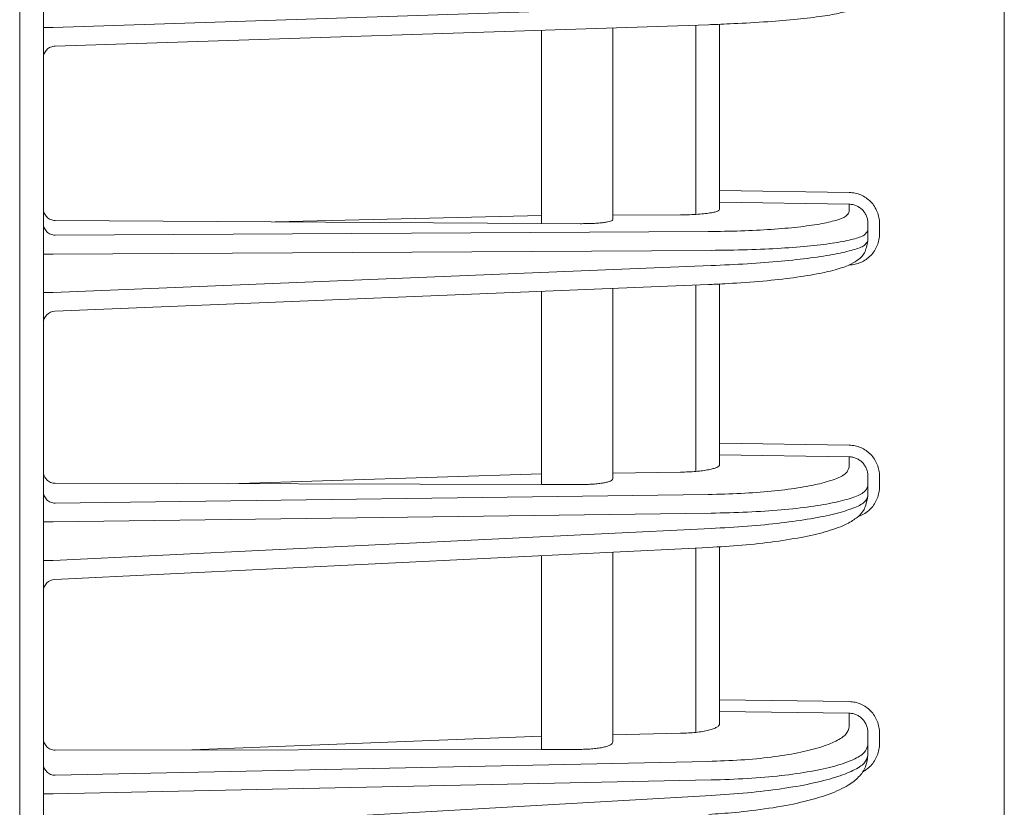
# Model space of a CAD drawing. Extents: x 20 to 401, y 12 to 279.
# Drawn here: x 61 to 65, y 159 to 162 of the extents above; entities that cross this region are included whole.
import ezdxf

# ---------------------------------------------------------------- set-up
doc = ezdxf.new("R2010")
doc.units = 0
doc.layers.add('M0', color=3, linetype='CONTINUOUS')

msp = doc.modelspace()

# ---------------------------------------------------------------- linework, layer by layer
at = {"layer": 'M0', "linetype": 'CONTINUOUS', "lineweight": 13}
msp.add_line((60.62271, 196.308443), (60.62271, 130.098442), dxfattribs=at)
at = {"layer": 'M0', "color": 2, "linetype": 'CONTINUOUS', "lineweight": 13}
for p, q in [((60.72271, 140.858446), (60.72271, 187.458445)), ((64.77271, 140.996711), (64.77271, 187.320181)), ((63.536629, 161.958209), (60.764028, 161.866857)), ((60.764028, 161.866857), (60.72271, 161.866857)), ((63.525371, 161.878253), (60.771064, 161.787503)), ((62.82271, 161.855101), (62.82271, 161.040953)), ((63.12271, 161.057222), (63.12271, 161.864986)), ((63.47271, 161.876517), (63.47271, 161.079124)), ((63.57271, 161.880094), (63.57271, 161.179813)), ((64.119106, 161.171449), (63.57271, 161.179813)), ((63.57271, 161.130249), (63.57271, 161.179813)), ((63.57271, 161.130249), (64.119106, 161.121885)), ((63.57271, 161.130249), (63.57271, 161.100166)), ((64.119106, 161.121885), (64.119106, 161.089752)), ((61.699452, 161.047791), (62.82271, 161.073866)), ((63.40744, 161.077145), (63.12271, 161.075549)), ((62.82271, 161.040953), (60.771838, 161.053438)), ((62.985784, 161.03996), (62.82271, 161.040953)), ((64.19771, 161.010449), (64.19771, 161.040641)), ((64.246838, 160.997504), (64.246838, 161.040641)), ((63.524133, 161.006877), (60.771838, 160.991442)), ((64.19771, 160.967311), (64.19771, 161.010449)), ((60.764028, 160.912025), (60.72271, 160.912025)), ((60.764028, 160.912025), (63.536629, 160.927574)), ((63.536629, 160.863487), (60.764028, 160.75031)), ((63.526, 160.783553), (60.770671, 160.671082)), ((63.47271, 160.781378), (63.47271, 159.996406)), ((63.57271, 160.785767), (63.57271, 160.115078)), ((60.764028, 160.75031), (60.72271, 160.75031)), ((62.82271, 160.754845), (62.82271, 159.941476)), ((63.12271, 159.965023), (63.12271, 160.767091)), ((64.119106, 160.107075), (63.57271, 160.115078)), ((63.57271, 160.065845), (63.57271, 160.115078)), ((63.57271, 160.065845), (64.119106, 160.057842)), ((63.57271, 160.065845), (63.57271, 160.025174)), ((64.119106, 160.057842), (64.119106, 160.013818)), ((62.82271, 159.985558), (61.50246, 159.94451)), ((63.40744, 159.993374), (63.12271, 159.989568)), ((62.82271, 159.941476), (60.771838, 159.946189)), ((62.82271, 159.941476), (62.985784, 159.941101)), ((64.19771, 159.935045), (64.19771, 159.975483)), ((64.246838, 159.932055), (64.246838, 159.975483)), ((64.19771, 159.891617), (64.19771, 159.935045)), ((63.524133, 159.899337), (60.771838, 159.862547)), ((60.764028, 159.783503), (63.536629, 159.820564)), ((60.764028, 159.783503), (60.72271, 159.783503)), ((63.536629, 159.756045), (60.764028, 159.620699)), ((63.526638, 159.67614), (60.770272, 159.541587)), ((63.12271, 158.856108), (63.12271, 159.656422)), ((63.47271, 159.673507), (63.47271, 158.897107)), ((63.57271, 159.679238), (63.57271, 159.034135)), ((60.764028, 159.620699), (60.72271, 159.620699)), ((62.82271, 159.641777), (62.82271, 158.825181)), ((64.119106, 159.02648), (63.57271, 159.034135)), ((63.57271, 158.985328), (63.57271, 159.034135)), ((63.57271, 158.985328), (64.119106, 158.977673)), ((63.57271, 158.985328), (63.57271, 158.933718)), ((64.119106, 158.977673), (64.119106, 158.921089)), ((61.347651, 158.822944), (62.82271, 158.880605)), ((63.40744, 158.893008), (63.12271, 158.886968)), ((64.19771, 158.842997), (64.19771, 158.893839)), ((64.246838, 158.850032), (64.246838, 158.893839)), ((62.82271, 158.825181), (60.771838, 158.82207)), ((62.82271, 158.825181), (62.985784, 158.825428)), ((64.19771, 158.79919), (64.19771, 158.842997)), ((63.524133, 158.774531), (60.771838, 158.71615)), ((60.764028, 158.637627), (63.536629, 158.696439)), ((60.764028, 158.637627), (60.72271, 158.637627)), ((63.536629, 158.631357), (60.764028, 158.473403))]:
    msp.add_line(p, q, dxfattribs=at)
for centre, radius, start, end in [((60.77271, 160.621124), 0.05, 91.793018, 180.000548), ((60.772711, 159.491646), 0.050001, 92.151825, 179.999748)]:
    msp.add_arc(centre, radius, start, end, dxfattribs=at)
at = {"layer": 'M0', "color": 2, "linetype": 'CONTINUOUS', "lineweight": 13, "extrusion": (0, 0, -1)}
for points, knots in [([(64.19771, 162.030669), (64.195206, 162.016368), (64.192702, 162.002068), (64.188252, 161.991484), (64.183803, 161.980901), (64.177407, 161.974034), (64.17111, 161.968134), (64.164813, 161.962234), (64.158614, 161.957301), (64.151163, 161.952742), (64.143713, 161.948182), (64.135009, 161.943996), (64.123673, 161.939875), (64.110597, 161.935121), (64.094017, 161.930454), (64.073049, 161.92591), (64.051558, 161.921252), (64.025457, 161.916724), (63.993467, 161.912308), (63.961477, 161.907891), (63.923598, 161.903587), (63.884468, 161.899794), (63.845337, 161.896001), (63.804955, 161.89272), (63.758002, 161.889646), (63.711049, 161.886572), (63.657526, 161.883705), (63.61746, 161.881835), (63.578112, 161.88), (63.551742, 161.879126), (63.525371, 161.878253)], [0, 0, 0, 0, 1, 1, 1, 2, 2, 2, 3, 3, 3, 4, 4, 4, 5, 5, 5, 6, 6, 6, 7, 7, 7, 8, 8, 8, 9, 9, 9, 10, 10, 10, 10]), ([(60.72271, 161.73804), (60.722892, 161.741264), (60.723074, 161.744488), (60.72365, 161.747651), (60.724226, 161.750814), (60.725195, 161.753917), (60.726433, 161.7569), (60.727672, 161.759884), (60.729179, 161.762749), (60.730956, 161.765441), (60.732733, 161.768133), (60.734778, 161.770652), (60.737048, 161.772952), (60.739317, 161.775252), (60.741809, 161.777335), (60.74448, 161.779151), (60.747151, 161.780968), (60.75, 161.782519), (60.752973, 161.783805), (60.755946, 161.78509), (60.759043, 161.78611), (60.762208, 161.786739), (60.765373, 161.787367), (60.768605, 161.787605), (60.771838, 161.787842)], [0, 0, 0, 0, 1, 1, 1, 2, 2, 2, 3, 3, 3, 4, 4, 4, 5, 5, 5, 6, 6, 6, 7, 7, 7, 8, 8, 8, 8]), ([(64.246838, 161.040641), (64.246364, 161.049126), (64.245892, 161.057612), (64.244395, 161.065935), (64.242898, 161.074259), (64.240378, 161.082421), (64.237158, 161.090268), (64.233938, 161.098115), (64.230019, 161.105648), (64.225399, 161.112724), (64.220779, 161.1198), (64.21546, 161.126418), (64.20956, 161.13246), (64.20366, 161.138502), (64.197181, 161.143967), (64.190236, 161.148734), (64.183292, 161.1535), (64.175885, 161.157568), (64.168154, 161.160934), (64.160424, 161.1643), (64.152372, 161.166966), (64.144143, 161.168602), (64.135915, 161.170237), (64.127511, 161.170844), (64.119106, 161.171449)], [0, 0, 0, 0, 1, 1, 1, 2, 2, 2, 3, 3, 3, 4, 4, 4, 5, 5, 5, 6, 6, 6, 7, 7, 7, 8, 8, 8, 8]), ([(60.771838, 161.053438), (60.768605, 161.053641), (60.765373, 161.053844), (60.762208, 161.054444), (60.759043, 161.055044), (60.755946, 161.056041), (60.752973, 161.057308), (60.75, 161.058576), (60.74715, 161.060113), (60.74448, 161.061922), (60.741809, 161.063731), (60.739317, 161.06581), (60.737048, 161.068113), (60.734779, 161.070416), (60.732732, 161.072942), (60.730956, 161.075647), (60.729179, 161.078353), (60.727671, 161.081236), (60.726433, 161.084243), (60.725195, 161.08725), (60.724225, 161.09038), (60.72365, 161.093576), (60.723074, 161.096772), (60.722892, 161.100034), (60.72271, 161.103296)], [0, 0, 0, 0, 1, 1, 1, 2, 2, 2, 3, 3, 3, 4, 4, 4, 5, 5, 5, 6, 6, 6, 7, 7, 7, 8, 8, 8, 8]), ([(64.119106, 161.121885), (64.124279, 161.121515), (64.12945, 161.121146), (64.134514, 161.120135), (64.139578, 161.119125), (64.144533, 161.117474), (64.14929, 161.115387), (64.154047, 161.1133), (64.158606, 161.110777), (64.162879, 161.107819), (64.167152, 161.10486), (64.171139, 161.101467), (64.17477, 161.097714), (64.178401, 161.093962), (64.181674, 161.08985), (64.184517, 161.085454), (64.18736, 161.081057), (64.189772, 161.076375), (64.191753, 161.071497), (64.193735, 161.06662), (64.195286, 161.061546), (64.196207, 161.05637), (64.197128, 161.051195), (64.197419, 161.045918), (64.19771, 161.040641)], [0, 0, 0, 0, 1, 1, 1, 2, 2, 2, 3, 3, 3, 4, 4, 4, 5, 5, 5, 6, 6, 6, 7, 7, 7, 8, 8, 8, 8]), ([(63.40744, 161.077145), (63.420402, 161.077321), (63.433364, 161.077496), (63.445778, 161.07789), (63.458193, 161.078285), (63.470061, 161.078897), (63.48122, 161.079659), (63.492379, 161.08042), (63.50283, 161.081331), (63.512358, 161.08238), (63.521886, 161.083428), (63.530491, 161.084615), (63.537958, 161.085945), (63.545425, 161.087276), (63.551754, 161.08875), (63.557006, 161.090215), (63.562124, 161.091643), (63.56622, 161.093061), (63.568745, 161.095019), (63.570685, 161.096523), (63.571698, 161.098344), (63.57271, 161.100166)], [0, 0, 0, 0, 1, 1, 1, 2, 2, 2, 3, 3, 3, 4, 4, 4, 5, 5, 5, 6, 6, 6, 7, 7, 7, 7]), ([(64.119106, 161.089752), (64.115461, 161.083194), (64.111815, 161.076635), (64.104831, 161.071221), (64.095741, 161.064176), (64.080997, 161.059068), (64.062569, 161.053928), (64.043663, 161.048655), (64.02088, 161.043348), (63.993999, 161.038558), (63.967117, 161.033768), (63.936138, 161.029496), (63.901837, 161.025721), (63.867536, 161.021945), (63.829913, 161.018667), (63.78974, 161.015925), (63.749567, 161.013183), (63.706845, 161.010978), (63.662152, 161.00956), (63.617459, 161.008142), (63.570796, 161.00751), (63.524133, 161.006877)], [0, 0, 0, 0, 1, 1, 1, 2, 2, 2, 3, 3, 3, 4, 4, 4, 5, 5, 5, 6, 6, 6, 7, 7, 7, 7]), ([(60.72271, 161.041007), (60.722892, 161.037798), (60.723074, 161.03459), (60.72365, 161.031442), (60.724226, 161.028294), (60.725195, 161.025206), (60.726433, 161.022236), (60.727672, 161.019267), (60.729179, 161.016415), (60.730956, 161.013736), (60.732733, 161.011057), (60.734778, 161.00855), (60.737048, 161.006261), (60.739317, 161.003972), (60.741809, 161.0019), (60.74448, 161.000092), (60.747151, 160.998284), (60.75, 160.99674), (60.752973, 160.99546), (60.755946, 160.994181), (60.759043, 160.993166), (60.762208, 160.99254), (60.765373, 160.991915), (60.768605, 160.991678), (60.771838, 160.991442)], [0, 0, 0, 0, 1, 1, 1, 2, 2, 2, 3, 3, 3, 4, 4, 4, 5, 5, 5, 6, 6, 6, 7, 7, 7, 8, 8, 8, 8]), ([(62.985784, 161.03996), (62.994977, 161.03997), (63.00417, 161.03998), (63.013111, 161.040134), (63.022052, 161.040288), (63.03074, 161.040586), (63.039054, 161.040984), (63.047367, 161.041382), (63.055304, 161.04188), (63.062721, 161.042481), (63.070138, 161.043082), (63.077034, 161.043787), (63.083302, 161.044575), (63.08957, 161.045362), (63.095208, 161.046233), (63.100091, 161.047192), (63.104973, 161.048151), (63.109097, 161.049199), (63.112511, 161.050245), (63.115852, 161.051267), (63.118512, 161.052287), (63.120139, 161.053626), (63.121431, 161.054691), (63.122071, 161.055956), (63.12271, 161.057222)], [0, 0, 0, 0, 1, 1, 1, 2, 2, 2, 3, 3, 3, 4, 4, 4, 5, 5, 5, 6, 6, 6, 7, 7, 7, 8, 8, 8, 8]), ([(63.536629, 160.927574), (63.588476, 160.928206), (63.640325, 160.928838), (63.689983, 160.930256), (63.739642, 160.931675), (63.787112, 160.933879), (63.831747, 160.936621), (63.876383, 160.939364), (63.918184, 160.942645), (63.9563, 160.946417), (63.994415, 160.950189), (64.028846, 160.954453), (64.058701, 160.959254), (64.088556, 160.964056), (64.113837, 160.969396), (64.134891, 160.974625), (64.155224, 160.979674), (64.171615, 160.984618), (64.181848, 160.991918), (64.18933, 160.997255), (64.19352, 161.003852), (64.19771, 161.010449)], [0, 0, 0, 0, 1, 1, 1, 2, 2, 2, 3, 3, 3, 4, 4, 4, 5, 5, 5, 6, 6, 6, 7, 7, 7, 7]), ([(64.119106, 160.866108), (64.127511, 160.866753), (64.135915, 160.867397), (64.144143, 160.869071), (64.152372, 160.870745), (64.160424, 160.873447), (64.168154, 160.876849), (64.175884, 160.880251), (64.183293, 160.884352), (64.190236, 160.889151), (64.19718, 160.893949), (64.203661, 160.899444), (64.20956, 160.905513), (64.21546, 160.911583), (64.22078, 160.918225), (64.225399, 160.925322), (64.230018, 160.932419), (64.233938, 160.93997), (64.237158, 160.947832), (64.240378, 160.955695), (64.242898, 160.963868), (64.244395, 160.972198), (64.245891, 160.980528), (64.246365, 160.989016), (64.246838, 160.997504)], [0, 0, 0, 0, 1, 1, 1, 2, 2, 2, 3, 3, 3, 4, 4, 4, 5, 5, 5, 6, 6, 6, 7, 7, 7, 8, 8, 8, 8]), ([(64.19771, 160.967311), (64.193723, 160.948839), (64.189737, 160.930366), (64.183285, 160.917352), (64.176833, 160.904339), (64.167916, 160.896784), (64.158694, 160.889737), (64.149473, 160.882691), (64.139948, 160.876152), (64.126342, 160.869492), (64.111716, 160.862331), (64.092374, 160.85503), (64.068643, 160.84808), (64.044912, 160.841131), (64.016791, 160.834532), (63.982768, 160.828188), (63.948744, 160.821843), (63.90882, 160.815751), (63.868125, 160.810492), (63.82743, 160.805233), (63.785965, 160.800806), (63.737555, 160.796749), (63.689146, 160.792692), (63.633792, 160.789005), (63.594345, 160.786792), (63.566143, 160.78521), (63.546072, 160.784381), (63.526, 160.783553)], [0, 0, 0, 0, 1, 1, 1, 2, 2, 2, 3, 3, 3, 4, 4, 4, 5, 5, 5, 6, 6, 6, 7, 7, 7, 8, 8, 8, 9, 9, 9, 9]), ([(64.19771, 160.967311), (64.19353, 160.960585), (64.189351, 160.953859), (64.181848, 160.948278), (64.171639, 160.940683), (64.155276, 160.935208), (64.134891, 160.929496), (64.113867, 160.923605), (64.088565, 160.917461), (64.058701, 160.911712), (64.028838, 160.905963), (63.994414, 160.900609), (63.9563, 160.895629), (63.918186, 160.890649), (63.876384, 160.886044), (63.831747, 160.881887), (63.787111, 160.877729), (63.739642, 160.874021), (63.689983, 160.871029), (63.640324, 160.868037), (63.588477, 160.865762), (63.536629, 160.863487)], [0, 0, 0, 0, 1, 1, 1, 2, 2, 2, 3, 3, 3, 4, 4, 4, 5, 5, 5, 6, 6, 6, 7, 7, 7, 7]), ([(64.246838, 159.975483), (64.246364, 159.984025), (64.245892, 159.992568), (64.244395, 160.000946), (64.242898, 160.009324), (64.240378, 160.017539), (64.237158, 160.025437), (64.233938, 160.033334), (64.230019, 160.040916), (64.225399, 160.048035), (64.220779, 160.055155), (64.21546, 160.061814), (64.20956, 160.067892), (64.20366, 160.07397), (64.197181, 160.079467), (64.190236, 160.084261), (64.183292, 160.089054), (64.175885, 160.093143), (64.168154, 160.096526), (64.160424, 160.099909), (64.152372, 160.102587), (64.144143, 160.104227), (64.135915, 160.105868), (64.127511, 160.106472), (64.119106, 160.107075)], [0, 0, 0, 0, 1, 1, 1, 2, 2, 2, 3, 3, 3, 4, 4, 4, 5, 5, 5, 6, 6, 6, 7, 7, 7, 8, 8, 8, 8]), ([(63.40744, 159.993374), (63.418796, 159.993631), (63.430153, 159.993888), (63.441114, 159.994368), (63.452075, 159.994848), (63.462641, 159.995551), (63.47271, 159.996406), (63.48278, 159.99726), (63.492354, 159.998267), (63.501268, 159.999426), (63.510182, 160.000585), (63.518438, 160.001897), (63.525919, 160.003335), (63.533401, 160.004774), (63.540109, 160.006339), (63.545915, 160.008016), (63.551722, 160.009694), (63.556629, 160.011484), (63.560649, 160.013327), (63.564669, 160.015169), (63.567804, 160.017066), (63.569672, 160.019104), (63.571447, 160.021042), (63.572079, 160.023108), (63.57271, 160.025174)], [0, 0, 0, 0, 1, 1, 1, 2, 2, 2, 3, 3, 3, 4, 4, 4, 5, 5, 5, 6, 6, 6, 7, 7, 7, 8, 8, 8, 8]), ([(64.119106, 160.057842), (64.124279, 160.057474), (64.12945, 160.057104), (64.134514, 160.056085), (64.139578, 160.055066), (64.144533, 160.053397), (64.14929, 160.051285), (64.154047, 160.049172), (64.158606, 160.046617), (64.162879, 160.043619), (64.167152, 160.040622), (64.171139, 160.037183), (64.17477, 160.033379), (64.178401, 160.029575), (64.181674, 160.025406), (64.184517, 160.020947), (64.18736, 160.016489), (64.189772, 160.01174), (64.191753, 160.006792), (64.193735, 160.001844), (64.195286, 159.996696), (64.196207, 159.991445), (64.197128, 159.986194), (64.197419, 159.980838), (64.19771, 159.975483)], [0, 0, 0, 0, 1, 1, 1, 2, 2, 2, 3, 3, 3, 4, 4, 4, 5, 5, 5, 6, 6, 6, 7, 7, 7, 8, 8, 8, 8]), ([(60.771838, 159.946189), (60.768605, 159.946381), (60.765373, 159.946572), (60.762208, 159.947165), (60.759043, 159.947757), (60.755946, 159.948748), (60.752973, 159.950013), (60.75, 159.951278), (60.74715, 159.952815), (60.74448, 159.954625), (60.741809, 159.956436), (60.739317, 159.958519), (60.737048, 159.960829), (60.734779, 159.963139), (60.732732, 159.965675), (60.730956, 159.968391), (60.729179, 159.971108), (60.727671, 159.974005), (60.726433, 159.977027), (60.725195, 159.98005), (60.724225, 159.983197), (60.72365, 159.986412), (60.723074, 159.989628), (60.722892, 159.992911), (60.72271, 159.996194)], [0, 0, 0, 0, 1, 1, 1, 2, 2, 2, 3, 3, 3, 4, 4, 4, 5, 5, 5, 6, 6, 6, 7, 7, 7, 8, 8, 8, 8]), ([(64.119106, 160.013818), (64.115897, 160.005211), (64.112689, 159.996604), (64.104831, 159.988915), (64.096014, 159.980287), (64.081344, 159.972814), (64.062569, 159.965506), (64.043794, 159.958198), (64.020915, 159.951055), (63.993999, 159.944519), (63.967082, 159.937983), (63.936129, 159.932053), (63.901837, 159.926786), (63.867545, 159.921519), (63.829915, 159.916914), (63.78974, 159.91301), (63.749564, 159.909105), (63.706844, 159.9059), (63.662152, 159.903737), (63.61746, 159.901575), (63.570797, 159.900456), (63.524133, 159.899337)], [0, 0, 0, 0, 1, 1, 1, 2, 2, 2, 3, 3, 3, 4, 4, 4, 5, 5, 5, 6, 6, 6, 7, 7, 7, 7]), ([(62.985784, 159.941101), (62.994977, 159.941168), (63.00417, 159.941236), (63.013111, 159.941494), (63.022052, 159.941752), (63.03074, 159.942202), (63.039054, 159.942784), (63.047367, 159.943366), (63.055303, 159.94408), (63.062721, 159.944928), (63.070138, 159.945777), (63.077035, 159.946759), (63.083302, 159.947853), (63.089568, 159.948946), (63.095203, 159.950151), (63.100091, 159.951457), (63.104978, 159.952763), (63.109117, 159.954172), (63.112511, 159.955618), (63.115906, 159.957064), (63.118554, 159.958547), (63.120139, 159.960192), (63.121601, 159.96171), (63.122155, 159.963367), (63.12271, 159.965023)], [0, 0, 0, 0, 1, 1, 1, 2, 2, 2, 3, 3, 3, 4, 4, 4, 5, 5, 5, 6, 6, 6, 7, 7, 7, 8, 8, 8, 8]), ([(60.72271, 159.91178), (60.722892, 159.908593), (60.723074, 159.905406), (60.72365, 159.902279), (60.724226, 159.899152), (60.725195, 159.896085), (60.726433, 159.893135), (60.727672, 159.890186), (60.729179, 159.887353), (60.730956, 159.884692), (60.732733, 159.882031), (60.734778, 159.879541), (60.737048, 159.877267), (60.739317, 159.874993), (60.741809, 159.872935), (60.74448, 159.871139), (60.747151, 159.869343), (60.75, 159.867809), (60.752973, 159.866538), (60.755946, 159.865267), (60.759043, 159.864259), (60.762208, 159.863638), (60.765373, 159.863017), (60.768605, 159.862782), (60.771838, 159.862547)], [0, 0, 0, 0, 1, 1, 1, 2, 2, 2, 3, 3, 3, 4, 4, 4, 5, 5, 5, 6, 6, 6, 7, 7, 7, 8, 8, 8, 8]), ([(63.536629, 159.820564), (63.588477, 159.821684), (63.640326, 159.822803), (63.689983, 159.824965), (63.739641, 159.827127), (63.787109, 159.830331), (63.831747, 159.834237), (63.876386, 159.838143), (63.918197, 159.84275), (63.9563, 159.848013), (63.994403, 159.853276), (64.028798, 159.859194), (64.058701, 159.865746), (64.088604, 159.872299), (64.114016, 159.879486), (64.134891, 159.886733), (64.155681, 159.893951), (64.171973, 159.901229), (64.181848, 159.910143), (64.190183, 159.917667), (64.193947, 159.926356), (64.19771, 159.935045)], [0, 0, 0, 0, 1, 1, 1, 2, 2, 2, 3, 3, 3, 4, 4, 4, 5, 5, 5, 6, 6, 6, 7, 7, 7, 7]), ([(64.161355, 159.807767), (64.163452, 159.808562), (64.165549, 159.809357), (64.168154, 159.810527), (64.174148, 159.813219), (64.182827, 159.817894), (64.190236, 159.822928), (64.197646, 159.827963), (64.203785, 159.833355), (64.20956, 159.839416), (64.215335, 159.845478), (64.220746, 159.852208), (64.225399, 159.85937), (64.230052, 159.866533), (64.233947, 159.874127), (64.237158, 159.882041), (64.240369, 159.889955), (64.242896, 159.898188), (64.244395, 159.906577), (64.245894, 159.914966), (64.246366, 159.92351), (64.246838, 159.932055)], [0, 0, 0, 0, 1, 1, 1, 2, 2, 2, 3, 3, 3, 4, 4, 4, 5, 5, 5, 6, 6, 6, 7, 7, 7, 7]), ([(64.19771, 159.891617), (64.193282, 159.871046), (64.188854, 159.850474), (64.181471, 159.835642), (64.174088, 159.820811), (64.163752, 159.81172), (64.15223, 159.802682), (64.140709, 159.793644), (64.128003, 159.784659), (64.109023, 159.775351), (64.087575, 159.764832), (64.058116, 159.753899), (64.027934, 159.744777), (63.997753, 159.735654), (63.966848, 159.728342), (63.929997, 159.721133), (63.893146, 159.713924), (63.85035, 159.706817), (63.805522, 159.700714), (63.760695, 159.69461), (63.713836, 159.689509), (63.667017, 159.685581), (63.620197, 159.681653), (63.573418, 159.678896), (63.526638, 159.67614)], [0, 0, 0, 0, 1, 1, 1, 2, 2, 2, 3, 3, 3, 4, 4, 4, 5, 5, 5, 6, 6, 6, 7, 7, 7, 8, 8, 8, 8]), ([(64.19771, 159.891617), (64.193946, 159.882808), (64.190182, 159.873999), (64.181848, 159.866208), (64.171989, 159.856992), (64.155736, 159.849201), (64.134891, 159.841301), (64.114047, 159.833402), (64.088613, 159.825393), (64.058701, 159.817883), (64.028789, 159.810373), (63.994401, 159.80336), (63.9563, 159.796883), (63.918199, 159.790405), (63.876387, 159.784463), (63.831747, 159.779133), (63.787108, 159.773803), (63.739641, 159.769084), (63.689983, 159.765338), (63.640325, 159.761592), (63.588477, 159.758819), (63.536629, 159.756045)], [0, 0, 0, 0, 1, 1, 1, 2, 2, 2, 3, 3, 3, 4, 4, 4, 5, 5, 5, 6, 6, 6, 7, 7, 7, 7]), ([(64.246838, 158.893839), (64.246364, 158.902455), (64.245892, 158.911071), (64.244395, 158.919522), (64.242898, 158.927972), (64.240378, 158.936257), (64.237158, 158.944221), (64.233938, 158.952185), (64.230019, 158.959829), (64.225399, 158.967007), (64.220779, 158.974185), (64.21546, 158.980899), (64.20956, 158.987025), (64.20366, 158.993151), (64.197181, 158.998692), (64.190236, 159.003521), (64.183292, 159.008351), (64.175885, 159.01247), (64.168154, 159.015877), (64.160424, 159.019284), (64.152372, 159.021979), (64.144143, 159.023627), (64.135915, 159.025276), (64.127511, 159.025878), (64.119106, 159.02648)], [0, 0, 0, 0, 1, 1, 1, 2, 2, 2, 3, 3, 3, 4, 4, 4, 5, 5, 5, 6, 6, 6, 7, 7, 7, 8, 8, 8, 8]), ([(64.119106, 158.977673), (64.124279, 158.977304), (64.12945, 158.976934), (64.134514, 158.975901), (64.139578, 158.974869), (64.144533, 158.973173), (64.14929, 158.971026), (64.154047, 158.96888), (64.158606, 158.966281), (64.162879, 158.963232), (64.167152, 158.960182), (64.171139, 158.956682), (64.17477, 158.95281), (64.178401, 158.948938), (64.181674, 158.944694), (64.184517, 158.940153), (64.18736, 158.935613), (64.189772, 158.930777), (64.191753, 158.925737), (64.193735, 158.920697), (64.195286, 158.915453), (64.196207, 158.910103), (64.197128, 158.904753), (64.197419, 158.899296), (64.19771, 158.893839)], [0, 0, 0, 0, 1, 1, 1, 2, 2, 2, 3, 3, 3, 4, 4, 4, 5, 5, 5, 6, 6, 6, 7, 7, 7, 8, 8, 8, 8]), ([(63.40744, 158.893008), (63.418796, 158.893381), (63.430153, 158.893754), (63.441114, 158.894406), (63.452075, 158.895058), (63.462641, 158.895988), (63.47271, 158.897107), (63.48278, 158.898226), (63.492354, 158.899534), (63.501268, 158.90103), (63.510182, 158.902526), (63.518438, 158.904211), (63.525919, 158.906054), (63.533401, 158.907897), (63.540109, 158.909898), (63.545915, 158.912028), (63.551722, 158.914158), (63.556627, 158.916417), (63.560649, 158.918769), (63.564671, 158.921121), (63.567809, 158.923566), (63.569672, 158.926073), (63.571535, 158.92858), (63.572123, 158.931149), (63.57271, 158.933718)], [0, 0, 0, 0, 1, 1, 1, 2, 2, 2, 3, 3, 3, 4, 4, 4, 5, 5, 5, 6, 6, 6, 7, 7, 7, 8, 8, 8, 8]), ([(64.119106, 158.921089), (64.116341, 158.910525), (64.113575, 158.899962), (64.104831, 158.889716), (64.096086, 158.879469), (64.081364, 158.86954), (64.062569, 158.860097), (64.043775, 158.850655), (64.02091, 158.841699), (63.993999, 158.833408), (63.967087, 158.825117), (63.93613, 158.817492), (63.901837, 158.810706), (63.867544, 158.803921), (63.829915, 158.797975), (63.78974, 158.792892), (63.749565, 158.787809), (63.706844, 158.783588), (63.662152, 158.780672), (63.61746, 158.777756), (63.570797, 158.776143), (63.524133, 158.774531)], [0, 0, 0, 0, 1, 1, 1, 2, 2, 2, 3, 3, 3, 4, 4, 4, 5, 5, 5, 6, 6, 6, 7, 7, 7, 7]), ([(60.771838, 158.82207), (60.768605, 158.822252), (60.765373, 158.822432), (60.762208, 158.823018), (60.759043, 158.823603), (60.755946, 158.824591), (60.752973, 158.825855), (60.75, 158.82712), (60.74715, 158.828659), (60.74448, 158.830475), (60.741809, 158.832292), (60.739317, 158.834384), (60.737048, 158.836705), (60.734779, 158.839026), (60.732732, 158.841576), (60.730956, 158.84431), (60.729179, 158.847043), (60.727671, 158.849959), (60.726433, 158.853003), (60.725195, 158.856047), (60.724225, 158.859218), (60.72365, 158.86246), (60.723074, 158.865701), (60.722892, 158.869012), (60.72271, 158.872323)], [0, 0, 0, 0, 1, 1, 1, 2, 2, 2, 3, 3, 3, 4, 4, 4, 5, 5, 5, 6, 6, 6, 7, 7, 7, 8, 8, 8, 8]), ([(62.985784, 158.825428), (62.994977, 158.825553), (63.00417, 158.825678), (63.013111, 158.826042), (63.022052, 158.826406), (63.03074, 158.82701), (63.039054, 158.827779), (63.047367, 158.828547), (63.055303, 158.82948), (63.062721, 158.830579), (63.070138, 158.831678), (63.077035, 158.832942), (63.083302, 158.834346), (63.089568, 158.83575), (63.095204, 158.837294), (63.100091, 158.838952), (63.104978, 158.84061), (63.109115, 158.842383), (63.112511, 158.844238), (63.115908, 158.846093), (63.118562, 158.84803), (63.120139, 158.850022), (63.121715, 158.852014), (63.122212, 158.854061), (63.12271, 158.856108)], [0, 0, 0, 0, 1, 1, 1, 2, 2, 2, 3, 3, 3, 4, 4, 4, 5, 5, 5, 6, 6, 6, 7, 7, 7, 8, 8, 8, 8]), ([(63.536629, 158.696439), (63.588477, 158.698052), (63.640326, 158.699664), (63.689983, 158.70258), (63.739641, 158.705496), (63.787109, 158.709716), (63.831747, 158.7148), (63.876386, 158.719885), (63.918197, 158.725834), (63.9563, 158.732615), (63.994402, 158.739395), (64.028798, 158.747006), (64.058701, 158.755316), (64.088604, 158.763626), (64.114016, 158.772635), (64.134891, 158.782006), (64.155766, 158.791376), (64.172105, 158.801109), (64.181848, 158.811624), (64.191102, 158.821611), (64.194406, 158.832304), (64.19771, 158.842997)], [0, 0, 0, 0, 1, 1, 1, 2, 2, 2, 3, 3, 3, 4, 4, 4, 5, 5, 5, 6, 6, 6, 7, 7, 7, 7]), ([(64.175659, 158.73101), (64.180031, 158.733354), (64.184403, 158.735698), (64.190236, 158.739911), (64.19607, 158.744123), (64.203363, 158.750205), (64.20956, 158.756557), (64.215758, 158.762909), (64.220859, 158.769532), (64.225399, 158.776697), (64.229939, 158.783863), (64.233916, 158.791573), (64.237158, 158.799575), (64.240399, 158.807577), (64.242904, 158.815872), (64.244395, 158.82433), (64.245885, 158.832788), (64.246361, 158.84141), (64.246838, 158.850032)], [0, 0, 0, 0, 1, 1, 1, 2, 2, 2, 3, 3, 3, 4, 4, 4, 5, 5, 5, 6, 6, 6, 6]), ([(64.19771, 158.79919), (64.194398, 158.788386), (64.191087, 158.777582), (64.181848, 158.767306), (64.172104, 158.756468), (64.155766, 158.746217), (64.134891, 158.736177), (64.114016, 158.726137), (64.088605, 158.716309), (64.058701, 158.707036), (64.028798, 158.697763), (63.994403, 158.689045), (63.9563, 158.681039), (63.918197, 158.673032), (63.876386, 158.665737), (63.831747, 158.659216), (63.787108, 158.652695), (63.739641, 158.646948), (63.689983, 158.642434), (63.640325, 158.63792), (63.588477, 158.634638), (63.536629, 158.631357)], [0, 0, 0, 0, 1, 1, 1, 2, 2, 2, 3, 3, 3, 4, 4, 4, 5, 5, 5, 6, 6, 6, 7, 7, 7, 7]), ([(64.19771, 158.79919), (64.194983, 158.780751), (64.192256, 158.762311), (64.185175, 158.74634), (64.178093, 158.730369), (64.166658, 158.716867), (64.154132, 158.70473), (64.141606, 158.692593), (64.127991, 158.681823), (64.106151, 158.669669), (64.083752, 158.657204), (64.052704, 158.643284), (64.022523, 158.632736), (63.992342, 158.622188), (63.963029, 158.615011), (63.933715, 158.607835)], [0, 0, 0, 0, 1, 1, 1, 2, 2, 2, 3, 3, 3, 4, 4, 4, 5, 5, 5, 5]), ([(60.72271, 158.764957), (60.722892, 158.761797), (60.723074, 158.758638), (60.72365, 158.755538), (60.724226, 158.752438), (60.725195, 158.749397), (60.726433, 158.746473), (60.727672, 158.743549), (60.729179, 158.740741), (60.730956, 158.738103), (60.732733, 158.735465), (60.734778, 158.732996), (60.737048, 158.730742), (60.739317, 158.728488), (60.741809, 158.726447), (60.74448, 158.724667), (60.747151, 158.722887), (60.75, 158.721366), (60.752973, 158.720106), (60.755946, 158.718846), (60.759043, 158.717847), (60.762208, 158.717231), (60.765373, 158.716615), (60.768605, 158.716382), (60.771838, 158.71615)], [0, 0, 0, 0, 1, 1, 1, 2, 2, 2, 3, 3, 3, 4, 4, 4, 5, 5, 5, 6, 6, 6, 7, 7, 7, 8, 8, 8, 8]), ([(63.933715, 158.607835), (63.926023, 158.605563), (63.918331, 158.603291), (63.909195, 158.60096), (63.877868, 158.592967), (63.829568, 158.584282), (63.780423, 158.577014), (63.731279, 158.569745), (63.681292, 158.563893), (63.638961, 158.559875), (63.596631, 158.555856), (63.561959, 158.553672), (63.527287, 158.551487)], [0, 0, 0, 0, 1, 1, 1, 2, 2, 2, 3, 3, 3, 4, 4, 4, 4])]:
    msp.add_open_spline(points, degree=3, knots=knots, dxfattribs=at)

doc.saveas('drawing.dxf')
